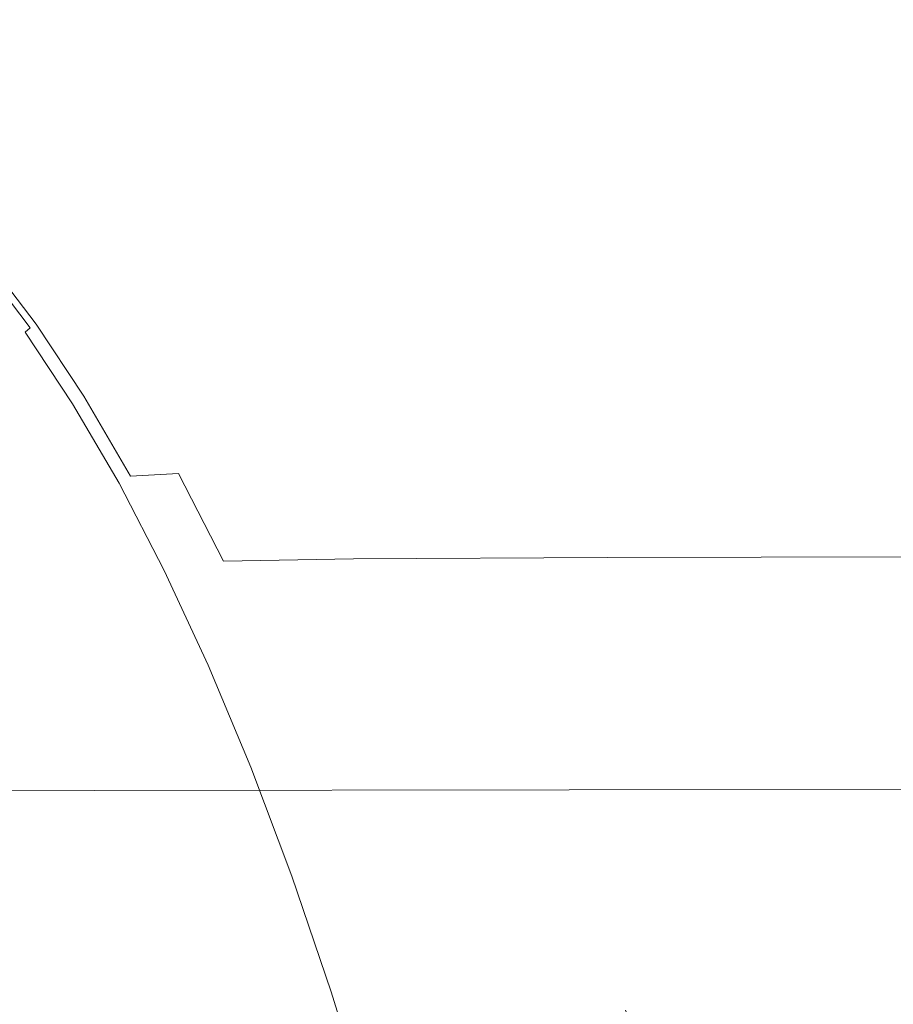
# Model space of a CAD drawing. Extents: x -24 to 72, y -209 to 25.
# Drawn here: x 46 to 51, y 15 to 20 of the extents above; entities that cross this region are included whole.
import ezdxf

# ---------------------------------------------------------------- set-up
doc = ezdxf.new("R2010")
doc.units = 0
doc.header["$LTSCALE"] = 500
doc.header["$MEASUREMENT"] = 0
doc.layers.add('NOVOTERM_GRAFITMAT', color=7, linetype='Continuous')

msp = doc.modelspace()

# ---------------------------------------------------------------- linework, layer by layer
at = {"layer": 'NOVOTERM_GRAFITMAT', "lineweight": 0}
for points, invisible_edges in [([(45.0402, 20.1248, 113.1118), (46.6419, 20.1342, 113.1115), (46.6576, 20.1676, 111.2301), (45.0572, 20.1581, 111.2302)], 15), ([(45.0572, 20.1581, 111.2302), (46.6576, 20.1676, 111.2301), (46.693, 20.1782, 109.1313), (45.095, 20.1686, 109.1309)], 15), ([(46.693, 20.1782, 109.1313), (46.7613, 20.1653, 107.0533), (45.168, 20.1557, 107.0523), (45.095, 20.1686, 109.1309)], 15), ([(46.7613, 20.1653, 107.0533), (46.8758, 20.1285, 105.2344), (45.2901, 20.1189, 105.2331), (45.168, 20.1557, 107.0523)], 15), ([(46.6576, 20.1676, 111.2301), (46.6419, 20.1342, 113.1115), (49.2877, 20.1398, 113.1113), (49.3016, 20.1733, 111.2301)], 15), ([(46.693, 20.1782, 109.1313), (46.6576, 20.1676, 111.2301), (49.3016, 20.1733, 111.2301), (49.333, 20.1839, 109.1315)], 15), ([(49.3937, 20.1711, 107.0538), (46.7613, 20.1653, 107.0533), (46.693, 20.1782, 109.1313), (49.333, 20.1839, 109.1315)], 15), ([(49.4956, 20.1343, 105.2352), (46.8758, 20.1285, 105.2344), (46.7613, 20.1653, 107.0533), (49.3937, 20.1711, 107.0538)], 15), ([(49.3016, 20.1733, 111.2301), (49.2877, 20.1398, 113.1113), (52.5464, 20.1426, 113.1112), (52.5582, 20.1761, 111.23)], 15), ([(49.333, 20.1839, 109.1315), (49.3016, 20.1733, 111.2301), (52.5582, 20.1761, 111.23), (52.5847, 20.1867, 109.1317)], 15), ([(52.6361, 20.174, 107.0541), (49.3937, 20.1711, 107.0538), (49.333, 20.1839, 109.1315), (52.5847, 20.1867, 109.1317)], 15), ([(52.7224, 20.1372, 105.2356), (49.4956, 20.1343, 105.2352), (49.3937, 20.1711, 107.0538), (52.6361, 20.174, 107.0541)], 15), ([(46.6324, 20.0784, 114.5371), (46.6419, 20.1342, 113.1115), (45.0402, 20.1248, 113.1118), (45.03, 20.0691, 114.5372)], 15), ([(45.2901, 20.1189, 105.2331), (46.8758, 20.1285, 105.2344), (47.0499, 20.0673, 103.913), (45.4757, 20.0576, 103.9116)], 15), ([(49.2877, 20.1398, 113.1113), (46.6419, 20.1342, 113.1115), (46.6324, 20.0784, 114.5371), (49.2793, 20.084, 114.537)], 15), ([(47.0499, 20.0673, 103.913), (46.8758, 20.1285, 105.2344), (49.4956, 20.1343, 105.2352), (49.6505, 20.0731, 103.9138)], 15), ([(52.5464, 20.1426, 113.1112), (49.2877, 20.1398, 113.1113), (49.2793, 20.084, 114.537), (52.5394, 20.0868, 114.5369)], 15), ([(49.6505, 20.0731, 103.9138), (49.4956, 20.1343, 105.2352), (52.7224, 20.1372, 105.2356), (52.8537, 20.076, 103.9142)], 15), ([(46.6277, 19.995, 115.619), (46.6324, 20.0784, 114.5371), (45.03, 20.0691, 114.5372), (45.0249, 19.9857, 115.6186)], 15), ([(45.4757, 20.0576, 103.9116), (47.0499, 20.0673, 103.913), (47.2679, 19.9757, 102.966), (45.708, 19.9659, 102.9649)], 15), ([(49.2793, 20.084, 114.537), (46.6324, 20.0784, 114.5371), (46.6277, 19.995, 115.619), (49.2751, 20.0005, 115.6193)], 15), ([(47.2679, 19.9757, 102.966), (47.0499, 20.0673, 103.913), (49.6505, 20.0731, 103.9138), (49.8446, 19.9816, 102.9667)], 15), ([(52.5394, 20.0868, 114.5369), (49.2793, 20.084, 114.537), (49.2751, 20.0005, 115.6193), (52.5358, 20.0033, 115.6194)], 15), ([(49.8446, 19.9816, 102.9667), (49.6505, 20.0731, 103.9138), (52.8537, 20.076, 103.9142), (53.0182, 19.9845, 102.9671)], 15), ([(46.6277, 19.995, 115.619), (46.6261, 19.8785, 116.4696), (49.2737, 19.884, 116.4702), (49.2751, 20.0005, 115.6193)], 15), ([(49.2751, 20.0005, 115.6193), (49.2737, 19.884, 116.4702), (52.5346, 19.8867, 116.4705), (52.5358, 20.0033, 115.6194)], 15), ([(45.0232, 19.8693, 116.4685), (46.6261, 19.8785, 116.4696), (46.6277, 19.995, 115.619), (45.0249, 19.9857, 115.6186)], 15), ([(47.2679, 19.9757, 102.966), (47.5145, 19.8479, 102.2706), (45.9707, 19.8381, 102.2698), (45.708, 19.9659, 102.9649)], 15), ([(50.0641, 19.8537, 102.271), (47.5145, 19.8479, 102.2706), (47.2679, 19.9757, 102.966), (49.8446, 19.9816, 102.9667)], 15), ([(53.2042, 19.8567, 102.2712), (50.0641, 19.8537, 102.271), (49.8446, 19.9816, 102.9667), (53.0182, 19.9845, 102.9671)], 15), ([(45.0232, 19.7145, 117.1992), (46.6261, 19.7236, 117.2009), (46.6261, 19.8785, 116.4696), (45.0232, 19.8693, 116.4685)], 15), ([(45.9707, 19.8381, 102.2698), (46.2471, 19.6682, 101.7034), (45.4668, 19.6544, 101.7039), (45.1822, 19.8243, 102.2695)], 15), ([(47.5145, 19.8479, 102.2706), (47.774, 19.678, 101.7037), (46.2471, 19.6682, 101.7034), (45.9707, 19.8381, 102.2698)], 15), ([(46.6261, 19.8785, 116.4696), (46.6261, 19.7236, 117.2009), (49.2737, 19.729, 117.202), (49.2737, 19.884, 116.4702)], 15), ([(50.2952, 19.6838, 101.7038), (47.774, 19.678, 101.7037), (47.5145, 19.8479, 102.2706), (50.0641, 19.8537, 102.271)], 15), ([(49.2737, 19.884, 116.4702), (49.2737, 19.729, 117.202), (52.5346, 19.7317, 117.2025), (52.5346, 19.8867, 116.4705)], 15), ([(53.4, 19.6868, 101.7038), (50.2952, 19.6838, 101.7038), (50.0641, 19.8537, 102.271), (53.2042, 19.8567, 102.2712)], 15), ([(49.2737, 19.729, 117.202), (46.6261, 19.7236, 117.2009), (46.6261, 19.5249, 117.9252), (49.2737, 19.5303, 117.9267)], 15), ([(52.5346, 19.7317, 117.2025), (49.2737, 19.729, 117.202), (49.2737, 19.5303, 117.9267), (52.5346, 19.5329, 117.9274)], 15), ([(46.6261, 19.5249, 117.9252), (46.6261, 19.7236, 117.2009), (45.0232, 19.7145, 117.1992), (45.0232, 19.516, 117.9228)], 15), ([(46.2471, 19.6682, 101.7034), (47.774, 19.678, 101.7037), (48.031, 19.4601, 101.1423), (46.5208, 19.4504, 101.1426)], 15), ([(48.031, 19.4601, 101.1423), (47.774, 19.678, 101.7037), (50.2952, 19.6838, 101.7038), (50.524, 19.4659, 101.1421)], 15), ([(50.524, 19.4659, 101.1421), (50.2952, 19.6838, 101.7038), (53.4, 19.6868, 101.7038), (53.5939, 19.4688, 101.142)], 15), ([(45.4668, 19.6544, 101.7039), (46.2471, 19.6682, 101.7034), (46.5208, 19.4504, 101.1426), (45.7486, 19.4367, 101.1439)], 15), ([(46.6261, 19.2831, 118.6408), (46.6261, 19.5249, 117.9252), (45.0232, 19.516, 117.9228), (45.0232, 19.2743, 118.6378)], 15), ([(49.2737, 19.5303, 117.9267), (46.6261, 19.5249, 117.9252), (46.6261, 19.2831, 118.6408), (49.2737, 19.2883, 118.6425)], 15), ([(52.5346, 19.5329, 117.9274), (49.2737, 19.5303, 117.9267), (49.2737, 19.2883, 118.6425), (52.5346, 19.291, 118.6434)], 15), ([(46.5208, 19.4504, 101.1426), (48.031, 19.4601, 101.1423), (48.2848, 19.1949, 100.5878), (46.7911, 19.1853, 100.5887)], 15), ([(48.2848, 19.1949, 100.5878), (48.031, 19.4601, 101.1423), (50.524, 19.4659, 101.1421), (50.75, 19.2007, 100.5873)], 15), ([(50.75, 19.2007, 100.5873), (50.524, 19.4659, 101.1421), (53.5939, 19.4688, 101.142), (53.7855, 19.2036, 100.587)], 15), ([(45.7486, 19.4367, 101.1439), (46.5208, 19.4504, 101.1426), (46.7911, 19.1853, 100.5887), (46.0269, 19.1718, 100.5908)], 15), ([(46.6261, 19.2831, 118.6408), (46.6261, 18.9988, 119.3458), (49.2737, 19.0039, 119.3478), (49.2737, 19.2883, 118.6425)], 15), ([(49.2737, 19.2883, 118.6425), (49.2737, 19.0039, 119.3478), (52.5346, 19.0065, 119.3488), (52.5346, 19.291, 118.6434)], 15), ([(45.0232, 18.9902, 119.3424), (46.6261, 18.9988, 119.3458), (46.6261, 19.2831, 118.6408), (45.0232, 19.2743, 118.6378)], 15), ([(46.7911, 19.1853, 100.5887), (47.0575, 18.8737, 100.0431), (46.3011, 18.8605, 100.0459), (46.0269, 19.1718, 100.5908)], 15), ([(48.2848, 19.1949, 100.5878), (48.5349, 18.8832, 100.0415), (47.0575, 18.8737, 100.0431), (46.7911, 19.1853, 100.5887)], 15), ([(50.9727, 18.8889, 100.0406), (48.5349, 18.8832, 100.0415), (48.2848, 19.1949, 100.5878), (50.75, 19.2007, 100.5873)], 15), ([(53.9742, 18.8917, 100.0402), (50.9727, 18.8889, 100.0406), (50.75, 19.2007, 100.5873), (53.7855, 19.2036, 100.587)], 15), ([(46.3011, 18.8605, 100.0459), (46.0266, 18.8436, 100.051), (45.7501, 19.1545, 100.5949), (46.0269, 19.1718, 100.5908)], 13), ([(45.0232, 18.6642, 120.0347), (46.6261, 18.6726, 120.0385), (46.6261, 18.9988, 119.3458), (45.0232, 18.9902, 119.3424)], 15), ([(46.6261, 18.9988, 119.3458), (46.6261, 18.6726, 120.0385), (49.2737, 18.6776, 120.0408), (49.2737, 19.0039, 119.3478)], 15), ([(49.2737, 19.0039, 119.3478), (49.2737, 18.6776, 120.0408), (52.5346, 18.6801, 120.042), (52.5346, 19.0065, 119.3488)], 15), ([(46.5705, 18.5033, 99.5105), (46.2982, 18.4869, 99.5165), (46.0266, 18.8436, 100.051), (46.3011, 18.8605, 100.0459)], 13), ([(47.0575, 18.8737, 100.0431), (47.3191, 18.5163, 99.5069), (46.5705, 18.5033, 99.5105), (46.3011, 18.8605, 100.0459)], 15), ([(48.5349, 18.8832, 100.0415), (48.7806, 18.5256, 99.5048), (47.3191, 18.5163, 99.5069), (47.0575, 18.8737, 100.0431)], 15), ([(51.1915, 18.5311, 99.5035), (48.7806, 18.5256, 99.5048), (48.5349, 18.8832, 100.0415), (50.9727, 18.8889, 100.0406)], 15), ([(54.1596, 18.5339, 99.5029), (51.1915, 18.5311, 99.5035), (50.9727, 18.8889, 100.0406), (53.9742, 18.8917, 100.0402)], 15), ([(45.9947, 18.823, 100.0589), (46.2658, 18.467, 99.5256), (46.2366, 18.4438, 99.5384), (45.9661, 18.7989, 100.0706)], 15), ([(45.9661, 18.7989, 100.0706), (46.2366, 18.4438, 99.5384), (46.2396, 18.0757, 99.4986), (45.9846, 18.3383, 100)], 15), ([(46.2982, 18.4869, 99.5165), (46.2658, 18.467, 99.5256), (45.9947, 18.823, 100.0589), (46.0266, 18.8436, 100.051)], 13), ([(46.6261, 18.3052, 120.7173), (46.6261, 18.6726, 120.0385), (45.0232, 18.6642, 120.0347), (45.0232, 18.297, 120.7131)], 15), ([(49.2737, 18.6776, 120.0408), (46.6261, 18.6726, 120.0385), (46.6261, 18.3052, 120.7173), (49.2737, 18.31, 120.7199)], 15), ([(52.5346, 18.6801, 120.042), (49.2737, 18.6776, 120.0408), (49.2737, 18.31, 120.7199), (52.5346, 18.3125, 120.7212)], 15), ([(47.3191, 18.5163, 99.5069), (48.7806, 18.5256, 99.5048), (49.0214, 18.1228, 98.9788), (47.5756, 18.1137, 98.9815)], 15), ([(49.0214, 18.1228, 98.9788), (48.7806, 18.5256, 99.5048), (51.1915, 18.5311, 99.5035), (51.4059, 18.1282, 98.9773)], 15), ([(46.2366, 18.4438, 99.5384), (46.2658, 18.467, 99.5256), (46.5314, 18.066, 99.0028), (46.5017, 18.0437, 99.0169)], 14), ([(46.5314, 18.066, 99.0028), (46.2658, 18.467, 99.5256), (46.2982, 18.4869, 99.5165), (46.5644, 18.0852, 98.9928)], 15), ([(46.5644, 18.0852, 98.9928), (46.2982, 18.4869, 99.5165), (46.5705, 18.5033, 99.5105), (46.8345, 18.1011, 98.9859)], 14), ([(46.5705, 18.5033, 99.5105), (47.3191, 18.5163, 99.5069), (47.5756, 18.1137, 98.9815), (46.8345, 18.1011, 98.9859)], 15), ([(46.2396, 18.0757, 99.4986), (46.2366, 18.4438, 99.5384), (46.5017, 18.0437, 99.0169), (46.5023, 17.6084, 98.9813)], 13), ([(46.6261, 17.8975, 121.3806), (46.6261, 18.3052, 120.7173), (45.0232, 18.297, 120.7131), (45.0232, 17.8896, 121.3759)], 15), ([(46.2396, 18.0757, 99.4986), (46.3036, 17.0211, 99.3495), (46.0937, 17.0082, 99.7612), (45.9846, 18.3383, 100)], 15), ([(49.2737, 18.31, 120.7199), (46.6261, 18.3052, 120.7173), (46.6261, 17.8975, 121.3806), (49.2737, 17.9022, 121.3834)], 15), ([(52.5346, 18.3125, 120.7212), (49.2737, 18.31, 120.7199), (49.2737, 17.9022, 121.3834), (52.5346, 17.9046, 121.3848)], 15), ([(46.7911, 17.6211, 98.492), (46.5314, 18.066, 99.0028), (46.5644, 18.0852, 98.9928), (46.8246, 17.6396, 98.4809)], 15), ([(46.8246, 17.6396, 98.4809), (46.5644, 18.0852, 98.9928), (46.8345, 18.1011, 98.9859), (47.0925, 17.6549, 98.4732)], 6), ([(46.8345, 18.1011, 98.9859), (47.5756, 18.1137, 98.9815), (47.8261, 17.6671, 98.4681), (47.0925, 17.6549, 98.4732)], 15), ([(47.5756, 18.1137, 98.9815), (49.0214, 18.1228, 98.9788), (49.2566, 17.6759, 98.465), (47.8261, 17.6671, 98.4681)], 15), ([(49.2566, 17.6759, 98.465), (49.0214, 18.1228, 98.9788), (51.4059, 18.1282, 98.9773), (51.6154, 17.6812, 98.4631)], 15), ([(46.5605, 16.3503, 98.8428), (46.3036, 17.0211, 99.3495), (46.2396, 18.0757, 99.4986), (46.5023, 17.6084, 98.9813)], 15), ([(46.5017, 18.0437, 99.0169), (46.5314, 18.066, 99.0028), (46.7911, 17.6211, 98.492), (46.7608, 17.5998, 98.5071)], 15), ([(46.5023, 17.6084, 98.9813), (46.5017, 18.0437, 99.0169), (46.7608, 17.5998, 98.5071), (46.7614, 17.0948, 98.4711)], 13), ([(45.0232, 17.4431, 122.0216), (46.6261, 17.4507, 122.0267), (46.6261, 17.8975, 121.3806), (45.0232, 17.8896, 121.3759)], 15), ([(46.6261, 17.8975, 121.3806), (46.6261, 17.4507, 122.0267), (49.2737, 17.4553, 122.0297), (49.2737, 17.9022, 121.3834)], 15), ([(49.2737, 17.9022, 121.3834), (49.2737, 17.4553, 122.0297), (52.5346, 17.4576, 122.0312), (52.5346, 17.9046, 121.3848)], 15), ([(47.078, 17.1511, 97.9822), (47.0441, 17.1335, 97.9942), (46.7911, 17.6211, 98.492), (46.8246, 17.6396, 98.4809)], 15), ([(47.3438, 17.1659, 97.9737), (47.078, 17.1511, 97.9822), (46.8246, 17.6396, 98.4809), (47.0925, 17.6549, 98.4732)], 15), ([(47.8261, 17.6671, 98.4681), (48.0702, 17.1776, 97.968), (47.3438, 17.1659, 97.9737), (47.0925, 17.6549, 98.4732)], 9), ([(49.2566, 17.6759, 98.465), (49.4858, 17.1861, 97.9643), (48.0702, 17.1776, 97.968), (47.8261, 17.6671, 98.4681)], 13), ([(51.8195, 17.1912, 97.9621), (49.4858, 17.1861, 97.9643), (49.2566, 17.6759, 98.465), (51.6154, 17.6812, 98.4631)], 14), ([(46.8209, 15.6253, 98.329), (46.5605, 16.3503, 98.8428), (46.5023, 17.6084, 98.9813), (46.7614, 17.0948, 98.4711)], 15), ([(46.7911, 17.6211, 98.492), (47.0441, 17.1335, 97.9942), (47.0133, 17.1131, 98.0102), (46.7608, 17.5998, 98.5071)], 15), ([(46.7608, 17.5998, 98.5071), (47.0133, 17.1131, 98.0102), (47.0057, 16.6929, 97.9908), (46.7614, 17.0948, 98.4711)], 14), ([(45.0232, 16.9584, 122.6486), (46.6261, 16.9658, 122.654), (46.6261, 17.4507, 122.0267), (45.0232, 17.4431, 122.0216)], 15), ([(46.6261, 17.4507, 122.0267), (46.6261, 16.9658, 122.654), (49.2737, 16.9702, 122.6573), (49.2737, 17.4553, 122.0297)], 15), ([(49.2737, 17.4553, 122.0297), (49.2737, 16.9702, 122.6573), (52.5346, 16.9723, 122.6589), (52.5346, 17.4576, 122.0312)], 15), ([(47.3242, 16.621, 97.4979), (47.2898, 16.6042, 97.5107), (47.0441, 17.1335, 97.9942), (47.078, 17.1511, 97.9822)], 15), ([(47.5879, 16.6351, 97.4887), (47.3242, 16.621, 97.4979), (47.078, 17.1511, 97.9822), (47.3438, 17.1659, 97.9737)], 15), ([(48.0702, 17.1776, 97.968), (48.3072, 16.6464, 97.4823), (47.5879, 16.6351, 97.4887), (47.3438, 17.1659, 97.9737)], 15), ([(49.4858, 17.1861, 97.9643), (49.7084, 16.6545, 97.4782), (48.3072, 16.6464, 97.4823), (48.0702, 17.1776, 97.968)], 15), ([(52.0176, 16.6594, 97.4757), (49.7084, 16.6545, 97.4782), (49.4858, 17.1861, 97.9643), (51.8195, 17.1912, 97.9621)], 15), ([(47.0057, 16.6929, 97.9908), (47.0416, 15.4756, 97.8962), (46.8209, 15.6253, 98.329), (46.7614, 17.0948, 98.4711)], 15), ([(47.0133, 17.1131, 98.0102), (47.2585, 16.5848, 97.5277), (47.2409, 16.2547, 97.5285), (47.0057, 16.6929, 97.9908)], 14), ([(47.0441, 17.1335, 97.9942), (47.2898, 16.6042, 97.5107), (47.2585, 16.5848, 97.5277), (47.0133, 17.1131, 98.0102)], 15), ([(46.0937, 17.0082, 99.7612), (46.3426, 14.5724, 99.2555), (46.1762, 13.9209, 99.5804), (45.8702, 16.9652, 100.1995)], 15), ([(46.3036, 17.0211, 99.3495), (46.4207, 15.4142, 99.1072), (46.3426, 14.5724, 99.2555), (46.0937, 17.0082, 99.7612)], 15), ([(46.659, 14.1267, 98.6331), (46.4207, 15.4142, 99.1072), (46.3036, 17.0211, 99.3495), (46.5605, 16.3503, 98.8428)], 15), ([(46.6261, 16.4437, 123.2611), (46.6261, 16.9658, 122.654), (45.0232, 16.9584, 122.6486), (45.0232, 16.4367, 123.2553)], 15), ([(49.2737, 16.9702, 122.6573), (46.6261, 16.9658, 122.654), (46.6261, 16.4437, 123.2611), (49.2737, 16.4479, 123.2646)], 15), ([(52.5346, 16.9723, 122.6589), (49.2737, 16.9702, 122.6573), (49.2737, 16.4479, 123.2646), (52.5346, 16.45, 123.2663)], 15), ([(46.8893, 16.0074, 111.8098), (43.4324, 16.9019, 111.8098), (43.4324, 16.7534, 113.9308), (46.936, 15.802, 113.7943)], 15), ([(43.4324, 16.7534, 109.6887), (43.4324, 16.9019, 111.8098), (46.8893, 16.0074, 111.8098), (46.936, 15.802, 109.8253)], 15), ([(46.936, 15.802, 113.7943), (43.4324, 16.7534, 113.9308), (43.4324, 16.3178, 116.0164), (46.9826, 15.3235, 115.7615)], 15), ([(43.4324, 16.3178, 107.6031), (43.4324, 16.7534, 109.6887), (46.936, 15.802, 109.8253), (46.9826, 15.3235, 107.8581)], 15), ([(47.2409, 16.2547, 97.5285), (47.2472, 15.3054, 97.4929), (47.0416, 15.4756, 97.8962), (47.0057, 16.6929, 97.9908)], 15), ([(48.3072, 16.6464, 97.4823), (49.7084, 16.6545, 97.4782), (49.9237, 16.0822, 97.0078), (48.5366, 16.0744, 97.0123)], 15), ([(49.9237, 16.0822, 97.0078), (49.7084, 16.6545, 97.4782), (52.0176, 16.6594, 97.4757), (52.2093, 16.0869, 97.0051)], 15), ([(47.2585, 16.5848, 97.5277), (47.2898, 16.6042, 97.5107), (47.5276, 16.0343, 97.0427), (47.496, 16.016, 97.0605)], 15), ([(47.5276, 16.0343, 97.0427), (47.2898, 16.6042, 97.5107), (47.3242, 16.621, 97.4979), (47.5624, 16.0502, 97.0292)], 15), ([(47.5624, 16.0502, 97.0292), (47.3242, 16.621, 97.4979), (47.5879, 16.6351, 97.4887), (47.8241, 16.0637, 97.0192)], 15), ([(47.5879, 16.6351, 97.4887), (48.3072, 16.6464, 97.4823), (48.5366, 16.0744, 97.0123), (47.8241, 16.0637, 97.0192)], 15), ([(47.2409, 16.2547, 97.5285), (47.2585, 16.5848, 97.5277), (47.496, 16.016, 97.0605), (47.4726, 15.632, 97.0722)], 13), ([(46.6261, 15.8859, 123.8465), (46.6261, 16.4437, 123.2611), (45.0232, 16.4367, 123.2553), (45.0232, 15.8792, 123.8403)], 7), ([(49.2737, 16.4479, 123.2646), (46.6261, 16.4437, 123.2611), (46.6261, 15.8859, 123.8465), (49.2737, 15.8899, 123.8501)], 15), ([(52.5346, 16.45, 123.2663), (49.2737, 16.4479, 123.2646), (49.2737, 15.8899, 123.8501), (52.5346, 15.8919, 123.852)], 15), ([(46.9597, 12.817, 98.0389), (46.659, 14.1267, 98.6331), (46.5605, 16.3503, 98.8428), (46.8209, 15.6253, 98.329)], 15), ([(43.4324, 16.3178, 116.0164), (43.4324, 15.6052, 118.0309), (46.936, 14.7099, 117.694), (46.9826, 15.3235, 115.7615)], 15), ([(46.936, 14.7099, 105.9255), (43.4324, 15.6052, 105.5886), (43.4324, 16.3178, 107.6031), (46.9826, 15.3235, 107.8581)], 15), ([(47.4627, 14.5189, 97.0677), (47.2472, 15.3054, 97.4929), (47.2409, 16.2547, 97.5285), (47.4726, 15.632, 97.0722)], 15), ([(47.757, 15.4253, 96.5914), (47.5276, 16.0343, 97.0427), (47.5624, 16.0502, 97.0292), (47.7921, 15.4404, 96.5771)], 15), ([(47.7921, 15.4404, 96.5771), (47.5624, 16.0502, 97.0292), (47.8241, 16.0637, 97.0192), (48.0519, 15.4532, 96.5666)], 15), ([(47.8241, 16.0637, 97.0192), (48.5366, 16.0744, 97.0123), (48.7578, 15.4634, 96.5591), (48.0519, 15.4532, 96.5666)], 15), ([(48.5366, 16.0744, 97.0123), (49.9237, 16.0822, 97.0078), (50.1314, 15.4708, 96.5542), (48.7578, 15.4634, 96.5591)], 15), ([(50.1314, 15.4708, 96.5542), (49.9237, 16.0822, 97.0078), (52.2093, 16.0869, 97.0051), (52.3942, 15.4753, 96.5512)], 15), ([(49.7734, 14.2707, 113.5512), (49.5869, 14.6587, 111.8098), (46.8893, 16.0074, 111.8098), (46.936, 15.802, 113.7943)], 14), ([(46.8893, 16.0074, 111.8098), (49.5869, 14.6587, 111.8098), (49.7734, 14.2707, 110.0684), (46.936, 15.802, 109.8253)], 13), ([(47.4726, 15.632, 97.0722), (47.496, 16.016, 97.0605), (47.725, 15.408, 96.6099), (47.6981, 14.966, 96.6281)], 13), ([(47.496, 16.016, 97.0605), (47.5276, 16.0343, 97.0427), (47.757, 15.4253, 96.5914), (47.725, 15.408, 96.6099)], 15), ([(45.0232, 15.2873, 124.4024), (46.6261, 15.2937, 124.4088), (46.6261, 15.8859, 123.8465), (45.0232, 15.8792, 123.8403)], 15), ([(46.6261, 15.8859, 123.8465), (46.6261, 15.2937, 124.4088), (49.2737, 15.2976, 124.4126), (49.2737, 15.8899, 123.8501)], 7), ([(49.2737, 15.8899, 123.8501), (49.2737, 15.2976, 124.4126), (52.5346, 15.2995, 124.4146), (52.5346, 15.8919, 123.852)], 7), ([(49.9599, 13.6291, 115.3271), (49.7734, 14.2707, 113.5512), (46.936, 15.802, 113.7943), (46.9826, 15.3235, 115.7615)], 14), ([(46.936, 15.802, 109.8253), (49.7734, 14.2707, 110.0684), (49.9599, 13.6291, 108.2925), (46.9826, 15.3235, 107.8581)], 13), ([(43.4324, 15.6052, 118.0309), (43.4324, 14.6254, 119.9389), (46.8893, 13.8508, 119.5109), (46.936, 14.7099, 117.694)], 15), ([(46.8893, 13.8508, 104.1086), (43.4324, 14.6254, 103.6807), (43.4324, 15.6052, 105.5886), (46.936, 14.7099, 105.9255)], 15), ([(47.0416, 15.4756, 97.8962), (47.1565, 13.2222, 97.6542), (46.9597, 12.817, 98.0389), (46.8209, 15.6253, 98.329)], 15), ([(47.6784, 13.6767, 96.6417), (47.4627, 14.5189, 97.0677), (47.4726, 15.632, 97.0722), (47.6981, 14.966, 96.6281)], 15), ([(47.2472, 15.3054, 97.4929), (47.2769, 13.8575, 97.4224), (47.1565, 13.2222, 97.6542), (47.0416, 15.4756, 97.8962)], 15), ([(48.0129, 14.7929, 96.1428), (47.9775, 14.7787, 96.1577), (47.757, 15.4253, 96.5914), (47.7921, 15.4404, 96.5771)], 15), ([(48.2707, 14.805, 96.1317), (48.0129, 14.7929, 96.1428), (47.7921, 15.4404, 96.5771), (48.0519, 15.4532, 96.5666)], 15), ([(48.7578, 15.4634, 96.5591), (48.9702, 14.8147, 96.1237), (48.2707, 14.805, 96.1317), (48.0519, 15.4532, 96.5666)], 15), ([(50.1314, 15.4708, 96.5542), (50.3308, 14.8217, 96.1184), (48.9702, 14.8147, 96.1237), (48.7578, 15.4634, 96.5591)], 15), ([(52.5718, 14.8259, 96.1153), (50.3308, 14.8217, 96.1184), (50.1314, 15.4708, 96.5542), (52.3942, 15.4753, 96.5512)], 15), ([(46.3426, 14.5724, 99.2555), (46.4207, 15.4142, 99.1072), (46.659, 14.1267, 98.6331), (46.7807, 10.7949, 98.384)], 15), ([(47.725, 15.408, 96.6099), (47.9451, 14.7625, 96.1769), (47.9147, 14.3981, 96.2023), (47.6981, 14.966, 96.6281)], 14), ([(47.757, 15.4253, 96.5914), (47.9775, 14.7787, 96.1577), (47.9451, 14.7625, 96.1769), (47.725, 15.408, 96.6099)], 15), ([(45.0232, 14.6626, 124.9399), (46.6261, 14.6686, 124.9466), (46.6261, 15.2937, 124.4088), (45.0232, 15.2873, 124.4024)], 15), ([(46.6261, 15.2937, 124.4088), (46.6261, 14.6686, 124.9466), (49.2737, 14.6723, 124.9507), (49.2737, 15.2976, 124.4126)], 15), ([(46.936, 14.7099, 117.694), (49.7734, 13.2567, 117.172), (49.9599, 13.6291, 115.3271), (46.9826, 15.3235, 115.7615)], 13), ([(49.9599, 13.6291, 108.2925), (49.7734, 13.2567, 106.4476), (46.936, 14.7099, 105.9255), (46.9826, 15.3235, 107.8581)], 14), ([(47.442, 12.5738, 97.0925), (47.2769, 13.8575, 97.4224), (47.2472, 15.3054, 97.4929), (47.4627, 14.5189, 97.0677)], 15), ([(49.2737, 15.2976, 124.4126), (49.2737, 14.6723, 124.9507), (52.5346, 14.6741, 124.9527), (52.5346, 15.2995, 124.4146)], 15), ([(46.1254, 11.4714, 99.6733), (45.8042, 15.1283, 100.3148), (46.1762, 13.9209, 99.5804), (46.6835, 9.021, 98.572)], 15), ([(47.9147, 14.3981, 96.2023), (47.8853, 13.3396, 96.2362), (47.6784, 13.6767, 96.6417), (47.6981, 14.966, 96.6281)], 15), ([(48.2241, 14.1094, 95.7273), (48.1883, 14.096, 95.7428), (47.9775, 14.7787, 96.1577), (48.0129, 14.7929, 96.1428)], 15), ([(48.48, 14.1208, 95.7156), (48.2241, 14.1094, 95.7273), (48.0129, 14.7929, 96.1428), (48.2707, 14.805, 96.1317)], 15), ([(48.9702, 14.8147, 96.1237), (49.1735, 14.1299, 95.7073), (48.48, 14.1208, 95.7156), (48.2707, 14.805, 96.1317)], 15), ([(50.3308, 14.8217, 96.1184), (50.5216, 14.1365, 95.7016), (49.1735, 14.1299, 95.7073), (48.9702, 14.8147, 96.1237)], 15), ([(52.7417, 14.1405, 95.6983), (50.5216, 14.1365, 95.7016), (50.3308, 14.8217, 96.1184), (52.5718, 14.8259, 96.1153)], 15), ([(47.9451, 14.7625, 96.1769), (48.1557, 14.0808, 95.7626), (48.1202, 13.8007, 95.7984), (47.9147, 14.3981, 96.2023)], 14), ([(47.9775, 14.7787, 96.1577), (48.1883, 14.096, 95.7428), (48.1557, 14.0808, 95.7626), (47.9451, 14.7625, 96.1769)], 15), ([(46.8893, 13.8508, 119.5109), (49.5869, 12.6827, 118.8657), (49.7734, 13.2567, 117.172), (46.936, 14.7099, 117.694)], 13), ([(49.7734, 13.2567, 106.4476), (49.5869, 12.6827, 104.7538), (46.8893, 13.8508, 104.1086), (46.936, 14.7099, 105.9255)], 14)]:
    msp.add_3dface(points, dxfattribs=dict(at, invisible_edges=invisible_edges))

doc.saveas('drawing.dxf')
